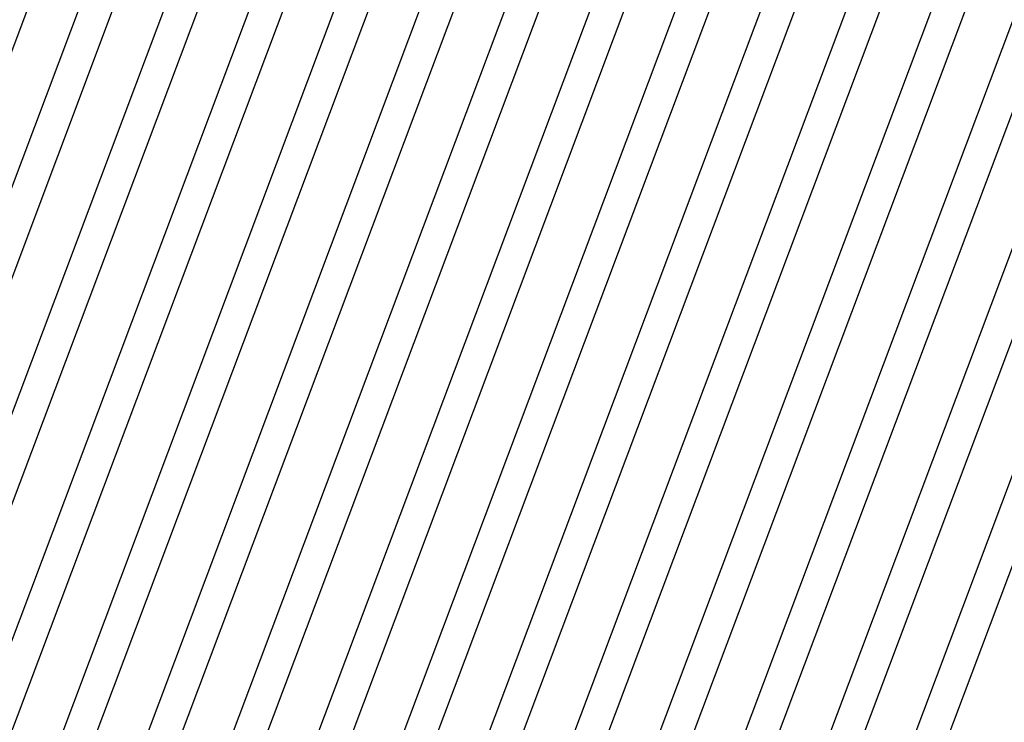
# Model space of a CAD drawing. Units: millimetres. Extents: x -23272466 to 44913, y -22484634 to 188.
# Drawn here: x -23270523 to -23270521, y -22483654 to -22483653 of the extents above; entities that cross this region are included whole.
import ezdxf

# ---------------------------------------------------------------- set-up
doc = ezdxf.new("R2010")
doc.units = ezdxf.units.MM
doc.layers.add('KEYLITE INDICATIVE VIEW FLASHING 1', color=252, linetype='Continuous')

msp = doc.modelspace()

# ---------------------------------------------------------------- linework, layer by layer
at = {"layer": 'KEYLITE INDICATIVE VIEW FLASHING 1', "linetype": 'Continuous'}
for p, q in [((-23270522.7124, -22483652.647), (-23270523.7092, -22483655.2953)), ((-23270522.6144, -22483652.6592), (-23270523.6112, -22483655.3075)), ((-23270522.5481, -22483652.6643), (-23270523.545, -22483655.3126)), ((-23270522.4501, -22483652.6765), (-23270523.447, -22483655.3248)), ((-23270522.3839, -22483652.6816), (-23270523.3807, -22483655.3299)), ((-23270522.2858, -22483652.6938), (-23270523.2827, -22483655.3421)), ((-23270522.2196, -22483652.6989), (-23270523.2164, -22483655.3472)), ((-23270522.1216, -22483652.7111), (-23270523.1184, -22483655.3594)), ((-23270522.0553, -22483652.7162), (-23270523.0521, -22483655.3645)), ((-23270521.9573, -22483652.7284), (-23270522.9541, -22483655.3767)), ((-23270521.891, -22483652.7335), (-23270522.8879, -22483655.3818)), ((-23270521.793, -22483652.7457), (-23270522.7899, -22483655.394)), ((-23270521.7267, -22483652.7508), (-23270522.7236, -22483655.3991)), ((-23270521.6287, -22483652.763), (-23270522.6256, -22483655.4113)), ((-23270521.5625, -22483652.7681), (-23270522.5593, -22483655.4164)), ((-23270521.4645, -22483652.7802), (-23270522.4613, -22483655.4286)), ((-23270521.3982, -22483652.7854), (-23270522.395, -22483655.4337)), ((-23270521.3002, -22483652.7975), (-23270522.297, -22483655.4459)), ((-23270521.2339, -22483652.8026), (-23270522.2308, -22483655.451)), ((-23270521.1359, -22483652.8148), (-23270522.1327, -22483655.4631)), ((-23270521.0696, -22483652.8199), (-23270522.0665, -22483655.4683)), ((-23270520.9716, -22483652.8321), (-23270521.9685, -22483655.4804)), ((-23270520.9054, -22483652.8372), (-23270521.9022, -22483655.4856)), ((-23270520.8074, -22483652.8494), (-23270521.8042, -22483655.4977)), ((-23270520.7411, -22483652.8545), (-23270521.7379, -22483655.5028)), ((-23270520.6431, -22483652.8667), (-23270521.6399, -22483655.515)), ((-23270520.5768, -22483652.8718), (-23270521.5737, -22483655.5201)), ((-23270520.4788, -22483652.884), (-23270521.4756, -22483655.5323)), ((-23270520.4125, -22483652.8891), (-23270521.4094, -22483655.5374))]:
    msp.add_line(p, q, dxfattribs=at)

doc.saveas('drawing.dxf')
